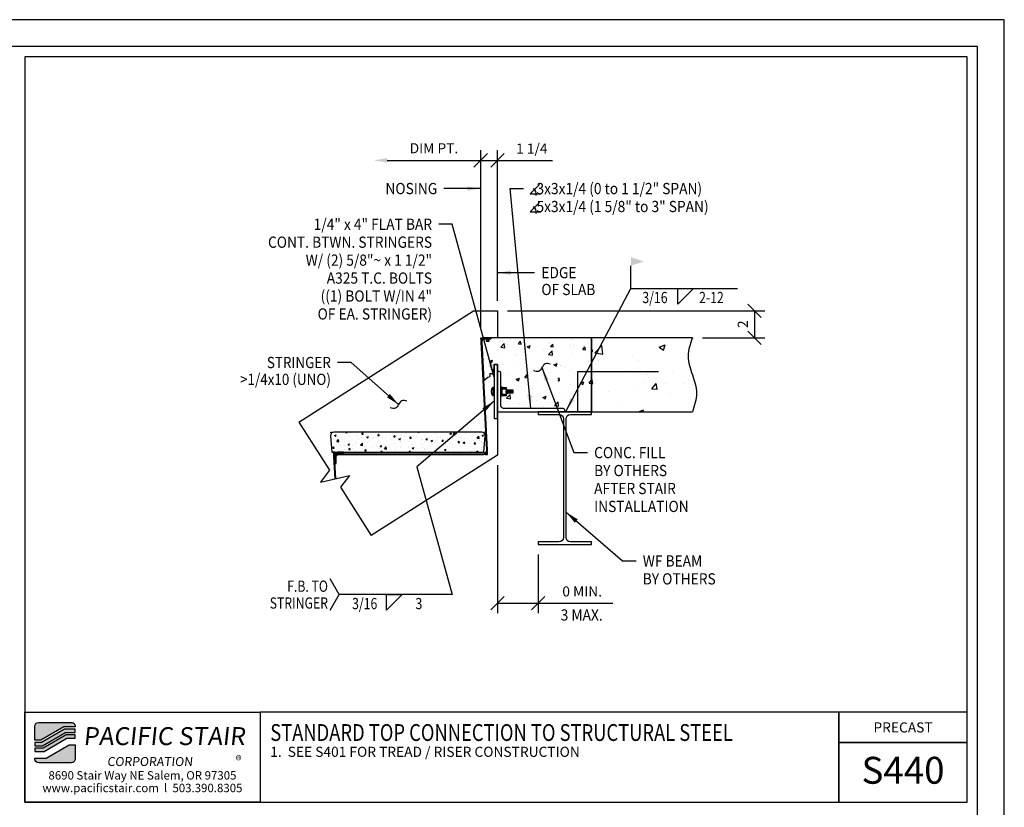
# Model space of a CAD drawing. Extents: x -1408 to 6402, y -4440 to 868.
# Drawn here: x 2567 to 2640, y -329 to -271 of the extents above; entities that cross this region are included whole.
import ezdxf
from ezdxf.enums import TextEntityAlignment as Align

# ---------------------------------------------------------------- set-up
doc = ezdxf.new("R2010")
doc.units = 0
doc.header["$LTSCALE"] = 48
doc.header["$MEASUREMENT"] = 0
doc.header["$PDMODE"] = 3
doc.linetypes.add('HIDDEN2', pattern=[0.1875, 0.125, -0.0625])
doc.layers.get('0').update_dxf_attribs({"linetype": 'CONTINUOUS'})
doc.layers.get('DEFPOINTS').update_dxf_attribs({"linetype": 'CONTINUOUS'})
for name, color, linetype in [('BORDER', 4, 'CONTINUOUS'), ('DIM', 1, 'CONTINUOUS'), ('HATCH', 2, 'CONTINUOUS'), ('HIDDEN', 3, 'HIDDEN2'), ('OBJ', 3, 'CONTINUOUS'), ('SOLID', 7, 'CONTINUOUS'), ('TEXT', 2, 'CONTINUOUS')]:
    doc.layers.add(name, color=color, linetype=linetype)
doc.layers.add('NO PLOT', color=78, linetype='CONTINUOUS', plot=False)
doc.styles.add('PLAIN', font='calibri.ttf')
doc.styles.add('TT', font='archstyl.shx')
doc.dimstyles.new('FRACTIONAL', dxfattribs={"dimscale": 8, "dimtxt": 0.09375, "dimasz": 0.125, "dimexe": 0.09375, "dimexo": 0.09375, "dimgap": 0.0625, "dimtad": 1, "dimdec": 4, "dimzin": 3, "dimdsep": 46, "dimlunit": 5, "dimtxsty": 'TT', "dimblk": 'OBLIQUE', "dimcen": 0.08999999999999997, "dimadec": 0, "dimazin": 0, "dimtfac": 1, "dimtdec": 4, "dimtofl": 0, "dimtmove": 0, "dimatfit": 3, "dimfxl": 0.1175, "dimfrac": 2, "dimtolj": 1, "dimtzin": 0, "dimarcsym": 0})

# ---------------------------------------------------------------- blocks, each defined once
blk = doc.blocks.new('detail_frame')
at = {"layer": 'NO PLOT'}
blk.add_lwpolyline([(-70.81250000000023, 187.25), (-70.81250000000023, 131.8333333333333), (-0.7500000000002274, 131.8333333333333), (-0.7500000000002274, 187.25)], close=True, dxfattribs=at)
blk = doc.blocks.new('_Oblique')
at = {"layer": 'DIM', "color": 0, "lineweight": -2}
blk.add_line((-0.5, -0.5), (0.5, 0.5), dxfattribs=at)
blk = doc.blocks.new('A_L5000X30000X02500')
blk.add_lwpolyline([(0, 0), (0, 5), (0.125, 5, -0.4142135623730952), (0.25, 4.875), (0.25, 0.4500000000000455, 0.4142135623730117), (0.4499999999999886, 0.25), (2.875, 0.25, -0.4142135623730952), (3, 0.125), (3, 0)], format="xyb", close=True)
blk = doc.blocks.new('A_W1000X1200')
blk.add_lwpolyline([(1.97999999999999, -4.935000000000002), (1.97999999999999, -4.724999999999994), (1.97999999999999, -4.724999999999994), (0.4150999999999954, -4.724999999999994, -0.4142135623730995), (0.09499999999999886, -4.404899999999998), (0.09499999999999886, 4.404899999999998, -0.4142135623730995), (0.4150999999999954, 4.724999999999994), (1.97999999999999, 4.724999999999994), (1.97999999999999, 4.935000000000002), (-1.97999999999999, 4.935000000000002), (-1.97999999999999, 4.724999999999994), (-0.4150999999999954, 4.724999999999994, -0.4142135623730995), (-0.09499999999999886, 4.404899999999998), (-0.09499999999999886, -4.404899999999998, -0.4142135623730995), (-0.4150999999999954, -4.724999999999994), (-1.97999999999999, -4.724999999999994), (-1.97999999999999, -4.935000000000002)], format="xyb", close=True)
blk = doc.blocks.new('T.C.BOLT')
at = {"layer": 'OBJ'}
for p, q in [((-0.9993594458935604, 0.1210016835017313), (-1.380681818182666, 0.1210016835017313)), ((-1.380681818182666, 0.08943602693614139), (-1.042836016236834, 0.08943602693614139)), ((-1.380681818182666, 0.07891414141420228), (-1.042836016236834, 0.07891414141420228)), ((-1.380681818182666, 0.05260942760958187), (-1.042836016236834, 0.05260942760958187)), ((-1.012827459361688, -0.1315235690236705), (-1.041578709041914, 0.06169719495790105)), ((-0.9602180317519924, -0.1315235690236705), (-0.9993594458935604, 0.1315235690236705)), ((-0.9326031210680412, -0.1637612988737374), (-0.98122842246039, 0.163021640590955)), ((-0.9274078378273316, -0.1629307674758138), (-0.976031510503617, 0.1638412263172313)), ((-0.9076086041427516, -0.1315235690236705), (-0.9467500182840922, 0.1315235690236705)), ((-0.8945707070706703, -0.06579749771765364), (-0.9286189948511492, 0.163021640590955)), ((-0.8945707070706703, -0.03005242841061317), (-0.9234220828943762, 0.1638412263172313)), ((-0.5758876611178039, 0.2072811447809499), (-0.88431696870839, 0.2072811447809499)), ((-1.380681818182666, -0.0526094276093545), (-1.042836016236834, -0.0526094276093545)), ((-1.380681818182666, -0.07891414141420228), (-1.042836016236834, -0.07891414141420228)), ((-1.380681818182666, -0.08943602693591401), (-1.042836016236834, -0.08943602693591401)), ((-1.380681818182666, -0.1210016835017313), (-1.012827459361688, -0.1210016835017313)), ((-0.8844042795212772, -0.2072811447811773), (-0.5757585737824229, -0.2072811447811773))]:
    blk.add_line(p, q, dxfattribs=at)
for points in [[(-0.8945707070706703, 0.131998283706223), (-0.9234220828943762, 0.1638412263172313), (-0.9259969202373668, 0.1644044612795597), (-0.926449810488748, 0.1644044612795597), (-0.9286189948511492, 0.163021640590955), (-0.9467500182840922, 0.1315235690236705), (-0.976031510503617, 0.1638412263172313), (-0.978606347846835, 0.1644044612795597), (-0.9790592380982162, 0.1644044612795597), (-0.98122842246039, 0.163021640590955), (-0.9993594458935604, 0.1315235690236705), (-1.380681818182666, 0.1315235690236705), (-1.380681818182666, -0.1315235690236705), (-1.012827459361688, -0.1315235690236705), (-0.9852125486775094, -0.1637612988737374), (-0.982737169703114, -0.1644057491818103), (-0.9823062606669737, -0.1642663684714307), (-0.9800172654367998, -0.1629307674758138), (-0.9602180317519924, -0.1315235690236705), (-0.9326031210680412, -0.1637612988737374), (-0.9301277420936458, -0.1644057491818103), (-0.9296968330575055, -0.1642663684714307), (-0.9274078378273316, -0.1629307674758138), (-0.9076086041427516, -0.1315235690236705), (-0.8945707070706703, -0.1467440493078129)], [(-0.9800172654367998, -0.1629307674758138), (-1.019255050505762, 0.1007640246551773), (-1.019255050505762, 0.06501895534813684), (-0.9852125486775094, -0.1637612988737374)], [(-0.8945707070706703, 0.2200269427384001), (-0.88431696870839, 0.2072811447809499), (-0.8945707070706703, 0.1927994889525735)], [(-0.5657426067486995, 0.2201804403335927), (-0.5759963451109797, 0.20743464237637), (-0.5657426067486995, 0.1929529865479935)], [(-0.8945707070706703, -0.1944120351987522), (-0.88431696870839, -0.2071578331559749), (-0.8945707070706703, -0.2216394889845787)], [(-0.5655906598565252, -0.1946420299565261), (-0.5758443982188055, -0.2073878279135215), (-0.5655906598565252, -0.2218694837421253)]]:
    blk.add_lwpolyline(points, dxfattribs=at)
for points in [[(-0.5657617845117784, 0.3019781144781746), (-0.5762836700337175, 0.3124999999998863), (-0.8840488215489586, 0.3124999999998863), (-0.8945707070706703, 0.3019781144781746), (-0.8945707070706703, -0.3019781144781746), (-0.8840488215489586, -0.3125000000001137), (-0.5762836700337175, -0.3125000000001137), (-0.5657617845117784, -0.3019781144781746)], [(-0.5, -0.3451178451178976), (-0.5, 0.3451178451178976), (-0.5657617845117784, 0.3451178451178976), (-0.5657617845117784, -0.3451178451178976)], [(0, 0.3288089225590056), (0, -0.3288089225590056), (0.06576178451177839, -0.3288089225590056), (0.06576178451177839, 0.3288089225590056)]]:
    blk.add_lwpolyline(points, close=True, dxfattribs=at)
blk.add_arc((-0.2794875841750581, 1.13686837721616e-13), 0.4767729377104788, 316.3971810272875, 43.60281897271249, dxfattribs=at)
blk = doc.blocks.new('*D360')
at = {"layer": 'DEFPOINTS', "color": 0, "transparency": 16777216}
for p in [(2602.399487969179, -281.3544119911181), (2602.399487969179, -292.5396574108255), (2601.149487969179, -294.5396574108256)]:
    blk.add_point(p, dxfattribs=at)
at = {"layer": 'DIM', "color": 0, "lineweight": -2, "transparency": 16777216}
for p, q in [((2601.149487969179, -293.7896574108256), (2601.149487969179, -280.6044119911181)), ((2602.399487969179, -291.7896574108255), (2602.399487969179, -280.6044119911181)), ((2601.149487969179, -281.3544119911181), (2602.399487969179, -281.3544119911181)), ((2602.399487969179, -281.3544119911181), (2606.499487969179, -281.3544119911181))]:
    blk.add_line(p, q, dxfattribs=at)
at = {"layer": 'DIM', "color": 0, "lineweight": -2, "transparency": 16777216, "rotation": 180}
blk.add_blockref('_Oblique', (2601.149487969179, -281.3544119911181), dxfattribs=at)
at = {"layer": 'DIM', "color": 0, "lineweight": -2, "transparency": 16777216}
blk.add_blockref('_Oblique', (2602.399487969179, -281.3544119911181), dxfattribs=at)
at = {"layer": 'DIM', "color": 0, "transparency": 16777216, "insert": (2604.949487969179, -280.4794119911181), "char_height": 0.75, "attachment_point": 5, "style": 'TT'}
blk.add_mtext('\\A1;1 1/4', dxfattribs=at)
blk = doc.blocks.new('*D361')
at = {"layer": 'DEFPOINTS', "color": 0, "transparency": 16777216}
for p in [(2593.20768609249, -281.3544119911181), (2601.149487969179, -281.3544119911181), (2601.149487969179, -294.5396574108256)]:
    blk.add_point(p, dxfattribs=at)
at = {"layer": 'DIM', "color": 0, "lineweight": -2, "transparency": 16777216}
for p, q in [((2601.149487969179, -293.7896574108256), (2601.149487969179, -280.6044119911181)), ((2594.20768609249, -281.3544119911181), (2601.149487969179, -281.3544119911181))]:
    blk.add_line(p, q, dxfattribs=at)
at = {"layer": 'DIM', "color": 0, "transparency": 16777216}
blk.add_solid([(2594.20768609249, -281.1877453244514), (2594.20768609249, -281.5210786577848), (2593.20768609249, -281.3544119911181)], dxfattribs=at)
at = {"layer": 'DIM', "color": 0, "lineweight": -2, "transparency": 16777216}
blk.add_blockref('_Oblique', (2601.149487969179, -281.3544119911181), dxfattribs=at)
at = {"layer": 'DIM', "color": 0, "transparency": 16777216, "insert": (2597.678587030834, -280.4544119911181), "char_height": 0.75, "attachment_point": 5, "style": 'TT'}
blk.add_mtext('\\A1;DIM PT.', dxfattribs=at)
blk = doc.blocks.new('*D362')
at = {"layer": 'DEFPOINTS', "color": 0, "transparency": 16777216}
for p in [(2602.399487969179, -292.5396574108255), (2616.888176302238, -294.5396574108256), (2621.510745865336, -294.5396574108256)]:
    blk.add_point(p, dxfattribs=at)
at = {"layer": 'DIM', "color": 0, "lineweight": -2, "transparency": 16777216}
for p, q in [((2603.149487969179, -292.5396574108255), (2622.260745865336, -292.5396574108255)), ((2621.510745865336, -292.5396574108255), (2621.510745865336, -294.5396574108256)), ((2617.638176302238, -294.5396574108256), (2622.260745865336, -294.5396574108256))]:
    blk.add_line(p, q, dxfattribs=at)
for p, rotation in [((2621.510745865336, -292.5396574108255), 90), ((2621.510745865336, -294.5396574108256), 270)]:
    blk.add_blockref('_Oblique', p, dxfattribs=dict(at, rotation=rotation))
at = {"layer": 'DIM', "color": 0, "transparency": 16777216, "insert": (2620.635745865336, -293.5396574108251), "char_height": 0.75, "attachment_point": 5, "rotation": 90, "style": 'TT'}
blk.add_mtext('\\A1;2', dxfattribs=at)
blk = doc.blocks.new('*D363')
at = {"layer": 'DEFPOINTS', "color": 0, "transparency": 16777216}
for p in [(2602.399487969179, -303.2640290911203), (2605.419487969179, -309.9096574108256), (2605.419487969179, -314.2722402781171)]:
    blk.add_point(p, dxfattribs=at)
at = {"layer": 'DIM', "color": 0, "lineweight": -2, "transparency": 16777216}
for p, q in [((2602.399487969179, -304.0140290911203), (2602.399487969179, -315.0222402781171)), ((2605.419487969179, -310.6596574108256), (2605.419487969179, -315.0222402781171)), ((2602.399487969179, -314.2722402781171), (2605.419487969179, -314.2722402781171)), ((2605.419487969179, -314.2722402781171), (2610.969487969179, -314.2722402781171))]:
    blk.add_line(p, q, dxfattribs=at)
at = {"layer": 'DIM', "color": 0, "lineweight": -2, "transparency": 16777216, "rotation": 180}
blk.add_blockref('_Oblique', (2602.399487969179, -314.2722402781171), dxfattribs=at)
at = {"layer": 'DIM', "color": 0, "lineweight": -2, "transparency": 16777216}
blk.add_blockref('_Oblique', (2605.419487969179, -314.2722402781171), dxfattribs=at)
at = {"layer": 'DIM', "color": 0, "transparency": 16777216, "insert": (2608.694487969179, -313.3972402781171), "char_height": 0.75, "attachment_point": 5, "style": 'TT'}
blk.add_mtext('\\A1;0 MIN.', dxfattribs=at)

msp = doc.modelspace()

# ---------------------------------------------------------------- hatches: boundary and pattern name
at = {"layer": 'HATCH'}
h = msp.add_hatch(dxfattribs=at)
h.set_pattern_fill('AR-CONC', color=256, scale=0.3333333333333333, style=0)
h.set_pattern_definition([(49.99999999999999, (2627.561126773712, -269.9253386872927), (2.390867275335845, -0.209173783275317), [0.25, -2.75]), (355, (2627.561126773712, -269.9253386872927), (-0.4625044453766667, 2.507307112333373), [0.2, -2.2]), (100.4514, (2627.760365707045, -269.942769820626), (1.928364605713405, 2.298131806869845), [0.212467299999999, -2.337140373333319]), (46.18420000000002, (2627.561126773712, -269.2586720206261), (3.557470162085481, -0.5517300477633935), [0.3749999999999991, -4.124999999999985]), (96.6356, (2627.857582590378, -269.3046497106261), (3.115542351829011, 3.247059569668139), [0.31870096, -3.50571]), (351.1842, (2627.561126773712, -269.2586720206261), (3.11553981711209, 3.247062003084415), [0.3, -3.3]), (21, (2627.894460107045, -269.4253386872927), (1.989690173728206, -1.342062968884463), [0.25, -2.75]), (326.0000000000001, (2627.894460107045, -269.4253386872927), (0.8110511064052723, 2.417166816822843), [0.2, -2.2]), (71.4514, (2628.060267550378, -269.5371773739594), (2.800742095271633, 1.075101655699841), [0.2124673, -2.337140373333333]), (37.50000000000001, (2627.561126773712, -269.9253386872927), (0.04053285105763556, 1.109646179437705), [0, -2.173333333333333, 0, -2.233333333333333, 0, -2.208333333333333]), (7.499999999999999, (2627.561126773712, -269.9253386872927), (0.8768984581404953, 1.314705706274534), [0, -1.273333333333333, 0, -2.123333333333333, 0, -0.8416666666666666]), (327.5, (2626.817793440378, -269.9253386872927), (1.779408120574697, -0.07518290578126599), [0, -0.8333333333333333, 0, -2.6, 0, -3.45]), (317.5, (2626.484460107045, -269.9253386872927), (1.943953897807954, 0.3336832744410588), [0, -1.083333333333333, 0, -1.726666666666667, 0, -2.45])])
h.paths.add_polyline_path([(2606.574537969179, -298.5396574108257), (2606.886537969179, -298.5396574108257), (2606.886537969179, -297.5396574108257), (2606.574537969179, -297.5396574108257)], flags=16)
h.paths.add_polyline_path([(2606.574537969179, -298.2896574108257), (2606.574537969179, -297.7896574108257), (2602.761537969179, -297.7896574108257), (2602.761537969179, -298.2896574108257)], flags=16)
edge = h.paths.add_edge_path()
edge.add_line((2601.243274836155, -294.8346445443614), (2601.243534930488, -294.8613071596957))
edge.add_line((2601.243534930488, -294.8613071596957), (2601.388071206053, -297.7140851692712))
edge.add_line((2601.388071206053, -297.7140851692712), (2601.691288505532, -297.4765382318057))
edge.add_line((2601.691288505532, -297.4765382318057), (2601.850626928579, -297.421793937454))
edge.add_line((2601.850626928579, -297.421793937454), (2601.845647150217, -297.1779336992307))
edge.add_line((2601.845647150217, -297.1779336992307), (2602.064738085428, -297.2426314129784))
edge.add_line((2602.064738085429, -297.2426314129784), (2602.18922095685, -296.9290962636357))
edge.add_line((2602.18922095685, -296.9290962636357), (2602.261537969179, -296.8494684207939))
edge.add_line((2602.261537969179, -296.8494684207939), (2602.261537969179, -296.5396574108258))
edge.add_line((2602.261537969179, -296.5396574108258), (2602.511537969179, -296.5396574108258))
edge.add_line((2602.511537969179, -296.5396574108258), (2602.511537969179, -297.0396574108256))
edge.add_line((2602.511537969179, -297.0396574108256), (2602.636537969179, -297.0396574108256))
edge.add_arc((2602.636537969179, -297.1646574108256), 0.125, 0, 90, ccw=False)
edge.add_line((2602.761537969179, -297.1646574108256), (2602.761537969179, -299.5896574108256))
edge.add_arc((2602.961537969179, -299.5896574108257), 0.1999999999998181, 179.9999999999511, 270.0000000000651)
edge.add_line((2602.961537969179, -299.7896574108256), (2607.386537969179, -299.7896574108256))
edge.add_arc((2607.386537969179, -299.9146574108256), 0.125, 0, 90, ccw=False)
edge.add_line((2607.511537969179, -299.9146574108256), (2607.511537969179, -300.0396574108256))
edge.add_line((2607.511537969179, -300.0396574108256), (2609.491537969179, -300.0396574108256))
edge.add_line((2609.491537969179, -300.0396574108256), (2609.491537969179, -294.5396574108256))
edge.add_line((2609.491537969179, -294.5396574108256), (2601.898128766791, -294.5396574108255))
edge.add_line((2601.898128766791, -294.5396574108255), (2601.898128766791, -294.6143574108257))
edge.add_line((2601.898128766791, -294.6143574108257), (2601.455281277911, -294.6145446288704))
edge.add_line((2601.455281277911, -294.6145446288704), (2601.398284610569, -294.624078224527))
edge.add_line((2601.398284610569, -294.624078224527), (2601.33105510707, -294.662357459985))
edge.add_line((2601.33105510707, -294.662357459985), (2601.289760232575, -294.6933782026631))
edge.add_line((2601.289760232575, -294.6933782026631), (2601.274858240538, -294.7178471975096))
edge.add_line((2601.274858240538, -294.7178471975096), (2601.256515791521, -294.7556514963711))
edge.add_line((2601.256515791522, -294.7556514963711), (2601.243014741822, -294.807981929023))
edge.add_line((2601.243014741822, -294.807981929023), (2601.243274836155, -294.8346445443614))
h = msp.add_hatch(dxfattribs=at)
h.set_pattern_fill('AR-CONC', color=256, scale=0.6666666666666666, style=0)
h.set_pattern_definition([(49.99999999999999, (2627.449076773712, -269.9253386872927), (4.78173455067169, -0.418347566550634), [0.5, -5.5]), (355, (2627.449076773712, -269.9253386872927), (-0.9250088907533334, 5.014614224666746), [0.4, -4.399999999999999]), (100.4514, (2627.847554640378, -269.9602009539594), (3.85672921142681, 4.596263613739691), [0.4249345999999981, -4.674280746666638]), (46.18420000000002, (2627.449076773712, -268.5920053539593), (7.114940324170963, -1.103460095526787), [0.7499999999999981, -8.24999999999997]), (96.6356, (2628.041988407045, -268.6839607339593), (6.231084703658022, 6.494119139336278), [0.63740192, -7.011419999999999]), (351.1842, (2627.449076773712, -268.5920053539593), (6.231079634224181, 6.49412400616883), [0.6000000000000001, -6.600000000000001]), (21, (2628.115743440379, -268.9253386872927), (3.979380347456411, -2.684125937768925), [0.5, -5.5]), (326.0000000000001, (2628.115743440379, -268.9253386872927), (1.622102212810545, 4.834333633645686), [0.4, -4.399999999999999]), (71.4514, (2628.447358327045, -269.149016060626), (5.601484190543266, 2.150203311399682), [0.4249346000000001, -4.674280746666666]), (37.50000000000001, (2627.449076773712, -269.9253386872927), (0.08106570211527112, 2.21929235887541), [0, -4.346666666666666, 0, -4.466666666666667, 0, -4.416666666666666]), (7.499999999999999, (2627.449076773712, -269.9253386872927), (1.753796916280991, 2.629411412549068), [0, -2.546666666666666, 0, -4.246666666666666, 0, -1.683333333333333]), (327.5, (2625.962410107045, -269.9253386872927), (3.558816241149394, -0.150365811562532), [0, -1.666666666666667, 0, -5.199999999999999, 0, -6.899999999999999]), (317.5, (2625.295743440378, -269.9253386872927), (3.887907795615908, 0.6673665488821175), [0, -2.166666666666667, 0, -3.453333333333333, 0, -4.899999999999999])])
edge = h.paths.add_edge_path()
edge.add_spline(control_points=[(2616.888176302238, -294.5396574108256), (2616.731926304285, -294.9979907381559), (2616.419426444217, -295.9146574133983), (2616.888176302239, -297.2896574108255), (2617.356926160257, -298.6646574082529), (2617.044426300191, -299.5813240834953), (2616.888176302238, -300.0396574108256)], knot_values=[0, 0, 0, 0, 1.410064253116381, 2.820128506232972, 4.230192759349142, 5.640257012465522, 5.640257012465522, 5.640257012465522, 5.640257012465522], degree=3, periodic=0)
edge.add_line((2616.888176302237, -300.0396574108256), (2609.379487969179, -300.0396574108256))
edge.add_line((2609.379487969179, -300.0396574108256), (2609.379487969179, -294.5396574108256))
edge.add_line((2609.379487969179, -294.5396574108256), (2616.888176302238, -294.5396574108256))
h = msp.add_hatch(color=5, dxfattribs=at)
edge = h.paths.add_edge_path()
edge.add_line((2571.009152003787, -323.4214443645253), (2571.009152003787, -323.463111031192))
edge.add_line((2571.009152003787, -323.463111031192), (2570.174081809288, -323.463111031192))
edge.add_line((2570.174081809288, -323.463111031192), (2568.46639592295, -324.463111031192))
edge.add_line((2568.46639592295, -324.463111031192), (2568.009205003842, -324.463111031192))
edge.add_line((2568.009205003842, -324.463111031192), (2568.009205003842, -323.4214443645253))
edge.add_arc((2568.300871670509, -323.4214443645254), 0.2916666666669698, 90, 179.9999999999777, ccw=False)
edge.add_line((2568.300871670509, -323.1297776978585), (2570.71748533712, -323.1297776978585))
edge.add_arc((2570.71748533712, -323.4214443645254), 0.2916666666668561, 2.2282620193436742e-11, 90, ccw=False)
for points in [[(2570.2192903045, -323.6297776978585), (2568.511604418161, -324.6297776978585), (2568.009205003842, -324.6297776978585), (2568.009205003842, -324.8797776978585), (2568.579417160979, -324.8797776978585), (2570.287103047317, -323.8797776978585), (2571.009152003787, -323.8797776978585), (2571.009152003787, -323.6297776978585)], [(2570.332311542529, -324.046444364525), (2568.62462565619, -325.046444364525), (2568.009205003842, -325.046444364525), (2568.009205003842, -325.2964443645253), (2568.692438399008, -325.2964443645253), (2570.400124285346, -324.296444364525), (2571.009152003787, -324.296444364525), (2571.009152003787, -324.046444364525)]]:
    msp.add_hatch(color=5, dxfattribs=at).paths.add_polyline_path(points)
h = msp.add_hatch(color=5, dxfattribs=at)
edge = h.paths.add_edge_path()
edge.add_line((2568.009205003842, -325.8381110311918), (2568.009205003842, -325.796444364525))
edge.add_line((2568.009205003842, -325.796444364525), (2568.844275198341, -325.796444364525))
edge.add_line((2568.844275198341, -325.796444364525), (2570.551961084679, -324.796444364525))
edge.add_line((2570.551961084679, -324.796444364525), (2571.009152003787, -324.796444364525))
edge.add_line((2571.009152003787, -324.796444364525), (2571.009152003787, -325.8381110311918))
edge.add_arc((2570.71748533712, -325.8381110311917), 0.2916666666669698, 270, 359.99999999997766, ccw=False)
edge.add_line((2570.71748533712, -326.1297776978585), (2568.300871670509, -326.1297776978585))
edge.add_arc((2568.300871670509, -325.8381110311917), 0.2916666666668561, 180.0000000000223, 270, ccw=False)
at = {"layer": 'OBJ'}
h = msp.add_hatch(dxfattribs=at)
h.set_pattern_fill('AR-CONC', color=251, scale=0.16625, style=0)
h.set_pattern_definition([(49.99999999999999, (1046.536280092881, -749.6421189780121), (1.192445053573753, -0.1043254244085644), [0.1246875, -1.3715625]), (355, (1046.536280092881, -749.6421189780121), (-0.2306740921316125, 1.25051942227627), [0.09975, -1.09725]), (100.4514, (1046.635650510882, -749.6508127557622), (0.9617718470995609, 1.146193238676335), [0.105968065875, -1.1656487612]), (46.18420000000002, (1046.536280092881, -749.3096189780122), (1.774288243340134, -0.2751753613219926), [0.1870312499999995, -2.057343749999991]), (96.6356, (1046.684137431444, -749.3325503508996), (1.553876747974719, 1.619470960371985), [0.1589521038, -1.7484728625]), (351.1842, (1046.536280092881, -749.3096189780122), (1.553875483784655, 1.619472174038352), [0.149625, -1.645875]), (21, (1046.702530092881, -749.3927439780122), (0.9923579741469426, -0.6693539057311259), [0.1246875, -1.3715625]), (326.0000000000001, (1046.702530092881, -749.3927439780122), (0.4045117393196296, 1.205561949890393), [0.09975, -1.09725]), (71.4514, (1046.785226555244, -749.4485235229872), (1.396870120016727, 0.5362069507802959), [0.105968065875, -1.1656487612]), (37.50000000000001, (1046.536280092881, -749.6421189780121), (0.02021575946499574, 0.5534360319945554), [0, -1.08395, 0, -1.113875, 0, -1.10140625]), (7.499999999999999, (1046.536280092881, -749.6421189780121), (0.4373531059975721, 0.6557094710044239), [0, -0.6350750000000001, 0, -1.0590125, 0, -0.41978125]), (327.5, (1046.165542592881, -749.6421189780121), (0.88747980013663, -0.03749747425840635), [0, -0.415625, 0, -1.29675, 0, -1.7206875]), (317.5, (1045.999292592881, -749.6421189780121), (0.9695470065317171, 0.1664245331274782), [0, -0.5403125, 0, -0.861175, 0, -1.2219375])])
h.paths.add_polyline_path([(2601.476858679543, -301.8246403889108, 0.4348123749608864), (2601.227467666978, -301.5572012704747), (2590.239807546204, -301.5572012704747, 0.4348123749609406), (2589.990416533639, -301.8246403889108), (2590.076605586613, -303.0572012704747), (2601.390669626569, -303.0572012704747)])

# ---------------------------------------------------------------- linework, layer by layer
at = {"layer": 'BORDER'}
for points in [[(2354.071705003844, -442.1506110311915), (2638.071705003844, -442.1506110311915), (2638.071705003845, -272.9006110311922), (2354.071705003844, -272.9006110311922), (2354.071705003844, -442.1506110311915)], [(2584.759205003842, -322.3797776978585), (2584.759205003842, -329.0672776978585), (2627.767043550676, -329.0672776978583), (2627.767043550676, -322.3797776978583), (2584.759205003842, -322.3797776978585)], [(2627.767043550676, -322.3797776978583), (2627.767043550676, -329.0672776978583), (2637.321705003842, -329.0672776978585), (2637.321705003842, -324.6297776978587), (2627.767043550676, -324.6297776978585)]]:
    msp.add_lwpolyline(points, dxfattribs=at)
for points in [[(2567.259205003842, -273.6506110311915), (2567.259205003842, -329.0672776978583), (2637.321705003842, -329.0672776978583), (2637.321705003842, -273.6506110311915)], [(2567.259205003842, -322.3797776978585), (2584.759205003842, -322.3797776978585), (2584.759205003842, -329.0672776978583), (2567.259205003842, -329.0672776978583)], [(2637.321705003842, -324.6297776978587), (2637.321705003842, -322.3797776978585), (2627.767043550676, -322.3797776978585), (2627.767043550676, -324.6297776978587)]]:
    msp.add_lwpolyline(points, close=True, dxfattribs=at)
at = {"layer": 'DIM'}
for p, q in [((2612.320242566989, -290.8817130898295), (2612.320242566989, -289.1857615746777)), ((2612.320242566989, -290.8817130898295), (2620.233377251488, -290.8817130898295)), ((2599.028524750435, -313.6321841529865), (2590.632052042825, -313.6321841529865))]:
    msp.add_line(p, q, dxfattribs=at)
for points in [[(2605.514245180904, -283.1434006065822), (2604.839245180904, -283.8551259762941), (2605.626745180904, -283.8551259762941)], [(2605.514245180904, -284.4767339399155), (2604.839245180904, -285.1884593096274), (2605.626745180904, -285.1884593096274)], [(2601.149487969179, -294.6646574108255), (2601.149487969179, -294.5396574108255), (2601.274487969179, -294.5396574108255)], [(2590.344202108257, -303.057318113389), (2590.191305453892, -303.057318113389), (2590.200423362337, -303.2099426548688)], [(2601.516242727863, -303.206975706565), (2601.669139382229, -303.206975706565), (2601.660021473783, -303.0543511650852)], [(2589.965385376158, -314.7988508196532), (2590.632052042825, -313.6321841529865), (2589.965385376158, -312.4655174863198)]]:
    msp.add_lwpolyline(points, dxfattribs=at)
for points in [[(2615.796645169268, -290.8817130898295), (2616.963311835935, -290.8817130898295), (2615.796645169268, -292.0483797564961)], [(2594.137399057911, -313.6321841529865), (2595.304065724578, -313.6321841529865), (2594.137399057911, -314.7988508196532)]]:
    msp.add_lwpolyline(points, close=True, dxfattribs=at)
at = {"layer": 'DIM', "linetype": 'Continuous'}
msp.add_lwpolyline([(2587.632456924795, -300.8081353826324), (2589.914177766616, -304.3936967054938), (2589.246278243486, -305.2632147478405), (2591.387390528036, -304.7896708947452), (2590.719491004906, -305.6591889370918), (2593.001211846727, -309.2447502599532)], dxfattribs=at)
at = {"layer": 'DIM'}
for centre in [(2604.839245180904, -283.8551259762941), (2604.839245180904, -285.1884593096274)]:
    msp.add_arc(centre, 0.445778662164912, 345.3823532002435, 61.1346861434219, dxfattribs=at)
for points in [[(2606.322495599176, -296.5107577471151), (2605.951085061405, -296.4800477923467), (2605.703670774928, -296.7587502497021), (2605.456256488451, -297.0374527070575), (2605.084845950681, -297.0067427522891)], [(2595.660947378063, -299.2563683337701), (2595.289536840292, -299.2256583790017), (2595.042122553815, -299.5043608363571), (2594.794708267338, -299.7830632937125), (2594.423297729568, -299.7523533389442)]]:
    msp.add_spline(points, degree=3, dxfattribs=at)
msp.add_solid([(2612.320242566989, -288.5483797564961), (2612.320242566989, -289.1857615746777), (2613.274278930625, -288.8670706655869)], dxfattribs=at)
at = {"layer": 'HATCH'}
msp.add_lwpolyline([(2609.379487969179, -300.0396574108256), (2609.379487969179, -294.5396574108256), (2601.898128766791, -294.5396574108255), (2601.898128766791, -294.6143574108257), (2601.898128766791, -294.6143574108257), (2601.898128766791, -294.6143574108257), (2601.511537969179, -294.6145446288704), (2601.455281277911, -294.6145446288704), (2601.424219239575, -294.6168197317458), (2601.372349981564, -294.6313367173082), (2601.289760232576, -294.6933782026618), (2601.259956248501, -294.7423161923575), (2601.259956248501, -294.7423161923575), (2601.243014741822, -294.8079819290247), (2601.243534930488, -294.8613071596981), (2601.388071206053, -297.7140851692712), (2601.691288505532, -297.4765382318057), (2601.850626928579, -297.421793937454), (2601.845647150217, -297.1779336992307), (2602.064738085429, -297.2426314129784), (2602.077170956849, -296.9290962636356), (2602.149487969179, -296.8494684207939), (2602.149487969179, -296.5396574108258), (2602.399487969179, -296.5396574108258), (2602.399487969179, -300.0396574108256), (2609.379487969179, -300.0396574108256)], dxfattribs=at)
msp.add_spline([(2616.888176302238, -294.5396574108256), (2616.575676302238, -295.9146574108256), (2616.888176302238, -297.2896574108256), (2617.200676302238, -298.6646574108256), (2616.888176302238, -300.0396574108256)], degree=3, dxfattribs=at)
at = {"layer": 'HIDDEN'}
msp.add_lwpolyline([(2608.379487969179, -300.0396574108256), (2608.379487969179, -297.0396574108256), (2616.803888176176, -297.0396574108256)], dxfattribs=at)
at = {"layer": 'NO PLOT'}
for points in [[(2352.071705003845, -453.7756110311907), (2640.071705003846, -453.7756110311907), (2640.071705003845, -270.9006110311922), (2352.071705003844, -270.9006110311922), (2352.071705003845, -453.7756110311907)], [(2352.071705003845, -453.7756110311907), (2640.071705003845, -453.7756110311907), (2640.071705003844, -270.9006110311922), (2352.071705003844, -270.9006110311922), (2352.071705003845, -453.7756110311907)]]:
    msp.add_lwpolyline(points, dxfattribs=at)
at = {"layer": 'OBJ'}
msp.add_lwpolyline([(2601.363346073497, -303.206975706565, 0.431800432773698), (2601.650903565338, -302.9017266236054), (2601.242477726006, -294.8404406354525, -0.4318004327736892), (2601.455281277911, -294.6145446288704), (2601.898128766791, -294.6145446288704), (2601.898128766791, -294.5396574108255), (2601.455281277911, -294.5396574108255, 0.4318004327736892), (2601.167723786071, -294.8449064937849), (2601.576149625402, -302.9061924819379, -0.431800432773698), (2601.363346073497, -303.13208848852), (2590.612579547012, -303.1320884885198, 0.414213562373095), (2590.324509371573, -303.4201586639585), (2590.324509371573, -303.88208848852), (2590.399396589618, -303.88208848852), (2590.399396589618, -303.4201586639585, -0.414213562373095), (2590.612579547012, -303.206975706565)], format="xyb", close=True, dxfattribs=at)
msp.add_lwpolyline([(2602.399487969179, -296.5396574108258), (2602.149487969179, -296.5396574108258), (2602.149487969179, -300.5396574108258), (2602.399487969179, -300.5396574108258), (2602.399487969179, -296.5396574108258)], dxfattribs=at)
at = {"layer": 'OBJ', "color": 251}
msp.add_lwpolyline([(2590.076605586614, -303.0572012704747), (2601.39066962657, -303.0572012704747), (2601.476858679544, -301.8246403889108, 0.434812374960926), (2601.227467666979, -301.5572012704747), (2590.239807546205, -301.5572012704747, 0.4348123749609377), (2589.99041653364, -301.8246403889108), (2590.076605586614, -303.0572012704747)], format="xyb", dxfattribs=at)
for points in [[(2589.99990900389, -301.6193971476229), (2589.995559844485, -301.5572012704747), (2590.058059844485, -301.5572012704747)], [(2601.49121068508, -301.6193971476229), (2601.495559844485, -301.5572012704747), (2601.433059844485, -301.5572012704747)]]:
    msp.add_lwpolyline(points, dxfattribs=at)
at = {"layer": 'OBJ'}
msp.add_lwpolyline([(2590.391191661975, -305.0099974291769), (2590.2924991284, -303.357984495102, -0.4318004327736892), (2590.505302680304, -303.1320884885198), (2590.948150169184, -303.1320884885198), (2590.948150169184, -303.0572012704748), (2590.505302680304, -303.0572012704748, 0.4318004327736892), (2590.217745188465, -303.3624503534344), (2590.317149228749, -305.0263731883442)], format="xyb", dxfattribs=at)
at = {"layer": 'SOLID'}
for points in [[(2587.632456924795, -300.8081353826324), (2600.625779451921, -292.5396574108255), (2602.399487969179, -292.5396574108255), (2602.399487969179, -294.5396574108255)], [(2616.888176302238, -294.5396574108256), (2609.379487969179, -294.5396574108256), (2609.379487969179, -300.0396574108256), (2616.888176302237, -300.0396574108256)], [(2602.399487969179, -300.0396574108256), (2602.399487969179, -303.2640290911201), (2593.001211846727, -309.2447502599532)]]:
    msp.add_lwpolyline(points, dxfattribs=at)
at = {"layer": 'SOLID', "color": 5}
for points in [[(2571.009152003787, -323.4214443645253), (2571.009152003787, -323.463111031192), (2570.174081809288, -323.463111031192), (2568.46639592295, -324.463111031192), (2568.009205003842, -324.463111031192), (2568.009205003842, -323.4214443645253, -0.4142135623730951), (2568.300871670509, -323.1297776978585), (2570.71748533712, -323.1297776978585, -0.414213562373095)], [(2568.009205003842, -325.8381110311918), (2568.009205003842, -325.796444364525), (2568.844275198341, -325.796444364525), (2570.551961084679, -324.796444364525), (2571.009152003787, -324.796444364525), (2571.009152003787, -325.8381110311918, -0.414213562373095), (2570.71748533712, -326.1297776978585), (2568.300871670509, -326.1297776978585, -0.414213562373095)]]:
    msp.add_lwpolyline(points, format="xyb", close=True, dxfattribs=at)
for points in [[(2570.2192903045, -323.6297776978585), (2568.511604418161, -324.6297776978585), (2568.009205003842, -324.6297776978585), (2568.009205003842, -324.8797776978585), (2568.579417160979, -324.8797776978585), (2570.287103047317, -323.8797776978585), (2571.009152003787, -323.8797776978585), (2571.009152003787, -323.6297776978585)], [(2570.332311542529, -324.046444364525), (2568.62462565619, -325.046444364525), (2568.009205003842, -325.046444364525), (2568.009205003842, -325.2964443645253), (2568.692438399008, -325.2964443645253), (2570.400124285346, -324.296444364525), (2571.009152003787, -324.296444364525), (2571.009152003787, -324.046444364525)]]:
    msp.add_lwpolyline(points, close=True, dxfattribs=at)

# ---------------------------------------------------------------- block references
at = {"layer": 'DIM', "xscale": -1}
msp.add_blockref('T.C.BOLT', (2602.149487969179, -298.5396574108258), dxfattribs=at)
at = {"layer": 'DIM'}
msp.add_blockref('detail_frame', (2638.071705003842, -460.9006110311916), dxfattribs=at)
at = {"layer": 'OBJ', "xscale": -1, "rotation": 270}
msp.add_blockref('A_L5000X30000X02500', (2602.399487969179, -300.0396574108256), dxfattribs=at)
at = {"layer": 'SOLID'}
msp.add_blockref('A_W1000X1200', (2607.399487969179, -304.9746574108256), dxfattribs=at)

# ---------------------------------------------------------------- texts
at = {"layer": 'DIM', "style": 'TT'}
for s, width, p in [('NOSING', 0.9, (2597.923359249934, -283.4522126473793)), ('1/4" x 4" FLAT BAR', 0.9, (2597.536164064181, -286.1051432444088)), ('CONT. BTWN. STRINGERS', 0.9, (2597.536164064181, -287.4384765777421)), ('W/ (2) 5/8"~ x 1 1/2"', 0.9, (2597.536164064181, -288.7718099110754)), ('A325 T.C. BOLTS', 0.9, (2597.536164064181, -290.1051432444088)), ('((1) BOLT W/IN 4"', 0.9, (2597.536164064181, -291.4384765777421)), ('OF EA. STRINGER)', 0.9, (2597.536164064181, -292.7718099110754)), ('STRINGER', 0.88, (2590.0154410744, -296.3829375446487)), ('>1/4x10 (UNO)', 0.88, (2590.0154410744, -297.6329375446487)), ('F.B. TO', 0.8, (2589.798718709492, -313.0071841529865)), ('STRINGER', 0.8, (2589.798718709492, -314.2571841529865))]:
    msp.add_text(s, height=0.8333333333333333, dxfattribs=dict(at, width=width)).set_placement(p, align=Align.MIDDLE_RIGHT)
for s, width, p in [('  3x3x1/4 (0 to 1 1/2" SPAN)', 0.9, (2604.839245180904, -283.4522311614406)), ('  5x3x1/4 (1 5/8" to 3" SPAN)', 0.9, (2604.839245180904, -284.785564494774)), ('EDGE', 0.9, (2605.660927494746, -289.7035384714974)), ('OF SLAB', 0.9, (2605.660927494746, -290.9535384714974)), ('3/16', 0.8, (2613.16873787338, -291.5483797564961)), ('2-12', 0.8, (2617.387107337596, -291.5483797564961)), ('CONC. FILL', 0.9, (2609.583191501426, -303.0789419321467)), ('BY OTHERS', 0.9, (2609.583191501426, -304.41227526548)), ('AFTER STAIR', 0.9, (2609.583191501426, -305.7456085988134)), ('INSTALLATION', 0.9, (2609.583191501426, -307.0789419321467)), ('WF BEAM', 0.9, (2613.197771398061, -311.1295677859738)), ('BY OTHERS', 0.9, (2613.197771398061, -312.4629011193072)), ('3/16', 0.8, (2591.594481220469, -314.2988508196532)), ('3', 0.8, (2596.306199057911, -314.2988508196532))]:
    msp.add_text(s, height=0.8333333333333333, dxfattribs=dict(at, width=width)).set_placement(p, align=Align.MIDDLE_LEFT)
at = {"layer": 'DIM', "style": 'TT', "width": 0.9}
msp.add_text('3 MAX.', height=0.8333333333333333, dxfattribs=at).set_placement((2608.658755947024, -315.1472402781171), align=Align.MIDDLE_CENTER)
at = {"layer": 'TEXT', "style": 'PLAIN', "width": 0.8}
msp.add_text('STANDARD TOP CONNECTION TO STRUCTURAL STEEL', height=1.25, dxfattribs=at).set_placement((2585.509205003842, -323.8844651978583), align=Align.MIDDLE_LEFT)
at = {"layer": 'TEXT'}
for s, height, style, p in [('PRECAST', 0.75, 'TT', (2632.54437427726, -323.5047776978585)), ('S440', 2, 'PLAIN', (2632.54437427726, -326.6906810812142)), ('8690 Stair Way NE Salem, OR 97305', 0.625, 'PLAIN', (2576.009205003842, -327.0672776978585)), ('www.pacificstair.com  l  503.390.8305', 0.625, 'PLAIN', (2576.009205003842, -328.0047776978585))]:
    msp.add_text(s, height=height, dxfattribs=dict(at, style=style)).set_placement(p, align=Align.MIDDLE_CENTER)
at = {"layer": 'TEXT', "style": 'TT'}
for s, p in [('1.', (2585.509205003842, -325.3172776978585)), ('SEE S401 FOR TREAD / RISER CONSTRUCTION', (2586.807635203578, -325.3172776978585))]:
    msp.add_text(s, height=0.75, dxfattribs=at).set_placement(p, align=Align.MIDDLE_LEFT)
at = {"layer": 'TEXT', "color": 5, "attachment_point": 1, "style": 'PLAIN'}
for s, insert, char_height, width in [('\\pi0.24349;{\\Q6;\\T1.06;PACIFIC STAIR\\P\\pi1.5741;\\H0.5x;\\T1.61;CORPORATION }', (2571.28298764286, -323.4848899584817), 1.333333333333333, 13.13993119749041), ('®', (2582.9369265797, -325.6097504667536), 0.6666666666666666, 1.428179753813993)]:
    msp.add_mtext(s, dxfattribs=dict(at, insert=insert, char_height=char_height, width=width))

# ---------------------------------------------------------------- dimensions: what is measured, and where the dimension line sits
at = {"layer": 'DIM'}
dim = msp.add_linear_dim(base=(2601.149487969179, -281.3544119911181), p1=(2593.20768609249, -281.3544119911181), p2=(2601.149487969179, -294.5396574108256), text='DIM PT.', dimstyle='FRACTIONAL', override={"dimblk2": 'Oblique', "dimsah": 1}, dxfattribs=at)
dim.commit()
dim.dimension.update_dxf_attribs({"geometry": '*D361', "text_midpoint": (2597.678587030834, -280.4544119911181)})
dim = msp.add_linear_dim(base=(2602.399487969179, -281.3544119911181), p1=(2601.149487969179, -294.5396574108256), p2=(2602.399487969179, -292.5396574108255), dimstyle='FRACTIONAL', dxfattribs=at)
dim.commit()
dim.dimension.update_dxf_attribs({"geometry": '*D360', "text_midpoint": (2604.949487969179, -280.4794119911181)})
dim = msp.add_linear_dim(base=(2621.510745865336, -294.5396574108256), p1=(2602.399487969179, -292.5396574108255), p2=(2616.888176302238, -294.5396574108256), angle=90, dimstyle='FRACTIONAL', dxfattribs=at)
dim.commit()
dim.dimension.update_dxf_attribs({"geometry": '*D362', "text_midpoint": (2620.635745865336, -293.5396574108251)})
dim = msp.add_linear_dim(base=(2605.419487969179, -314.2722402781171), p1=(2602.399487969179, -303.2640290911203), p2=(2605.419487969179, -309.9096574108256), text='0 MIN.', dimstyle='FRACTIONAL', dxfattribs=at)
dim.commit()
dim.dimension.update_dxf_attribs({"geometry": '*D363', "text_midpoint": (2608.694487969179, -313.3972402781171)})

# ---------------------------------------------------------------- leaders
for points in [[(2601.149487969179, -283.4522126473793), (2598.423359249934, -283.4522126473793)], [(2604.869068602589, -299.7896574108256), (2603.339245180904, -283.4522311614406), (2604.339245180904, -283.4522311614406)], [(2602.149487969179, -297.4675959329156), (2599.036164064181, -286.1051432444088), (2598.036164064181, -286.1051432444088)], [(2602.399487969179, -289.7035384714974), (2605.160927494746, -289.7035384714974)], [(2607.500391840184, -299.9771574108256), (2612.320242566989, -290.8817130898295)], [(2595.042122826851, -299.5043603871477), (2591.5154410744, -296.3829375446487), (2590.5154410744, -296.3829375446487)], [(2605.703671047963, -296.7587498004927), (2608.083191501426, -303.0789419321467), (2609.083191501426, -303.0789419321467)], [(2602.149487969179, -299.2489548725883), (2596.404450919609, -304.1406597309531), (2599.028524750435, -313.6321841529865)], [(2607.494487969179, -307.5088873719287), (2611.697771398061, -311.1295677859738), (2612.697771398061, -311.1295677859738)]]:
    msp.add_leader(points, dimstyle='FRACTIONAL', dxfattribs=at)

doc.saveas('drawing.dxf')
